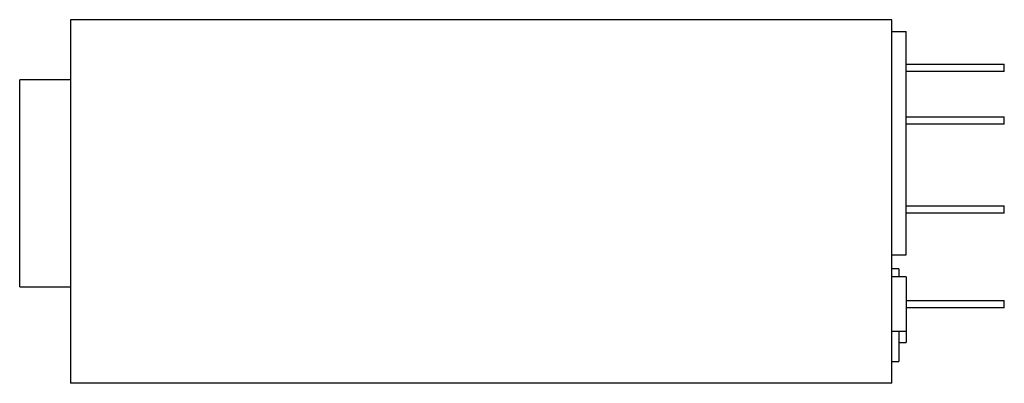
# Model space of a CAD drawing. Extents: x -2.4 to 0.31, y -0.5 to 0.5.
import ezdxf

# ---------------------------------------------------------------- set-up
doc = ezdxf.new("R2010")
doc.units = 0
doc.header["$MEASUREMENT"] = 0
doc.layers.add('TRMODEL1', color=7, linetype='CONTINUOUS')

msp = doc.modelspace()

# ---------------------------------------------------------------- linework, layer by layer
at = {"layer": 'TRMODEL1', "color": 7, "linetype": 'CONTINUOUS'}
for p, q in [((0, 0.5), (-2.26, 0.5)), ((-2.26, 0.5), (-2.26, 0.46)), ((0, 0.46), (0, 0.5)), ((0, 0.468), (0.04, 0.468)), ((0.04, 0.448), (0.04, 0.468)), ((-2.26, 0.46), (-2.26, -0.46)), ((0, -0.46), (0, 0.46)), ((0.04, -0.127), (0.04, 0.448)), ((0.04, 0.378), (0.2475, 0.378)), ((0.2475, 0.358), (0.04, 0.358)), ((0.2475, 0.378), (0.31, 0.378)), ((0.31, 0.358), (0.2475, 0.358)), ((0.31, 0.358), (0.31, 0.378)), ((-2.4, 0.05), (-2.4, 0.335)), ((-2.26, 0.335), (-2.4, 0.335)), ((0.04, 0.233), (0.2475, 0.233)), ((0.2475, 0.233), (0.31, 0.233)), ((0.31, 0.213), (0.31, 0.233)), ((0.2475, 0.213), (0.04, 0.213)), ((0.31, 0.213), (0.2475, 0.213)), ((-2.4, -0.235), (-2.4, 0.05)), ((0.04, -0.012), (0.2475, -0.012)), ((0.2475, -0.012), (0.31, -0.012)), ((0.31, -0.032), (0.31, -0.012)), ((0.2475, -0.032), (0.04, -0.032)), ((0.31, -0.032), (0.2475, -0.032)), ((0.04, -0.147), (0.04, -0.127)), ((0, -0.147), (0.04, -0.147)), ((0.02, -0.185), (0, -0.185)), ((0.02, -0.185), (0.02, -0.2069)), ((0.04, -0.207), (0, -0.207)), ((0.04, -0.207), (0.04, -0.357)), ((-2.4, -0.235), (-2.26, -0.235)), ((0.04, -0.272), (0.2475, -0.272)), ((0.2475, -0.292), (0.04, -0.292)), ((0.2475, -0.272), (0.31, -0.272)), ((0.31, -0.292), (0.2475, -0.292)), ((0.31, -0.292), (0.31, -0.272)), ((0, -0.357), (0.04, -0.357)), ((0.02, -0.3571), (0.02, -0.44)), ((0.04, -0.357), (0.04, -0.3875)), ((0.02, -0.3875), (0.04, -0.3875)), ((-2.26, -0.46), (-2.26, -0.5)), ((0, -0.44), (0.02, -0.44)), ((0, -0.5), (0, -0.46)), ((0, -0.5), (-2.26, -0.5))]:
    msp.add_line(p, q, dxfattribs=at)

doc.saveas('drawing.dxf')
